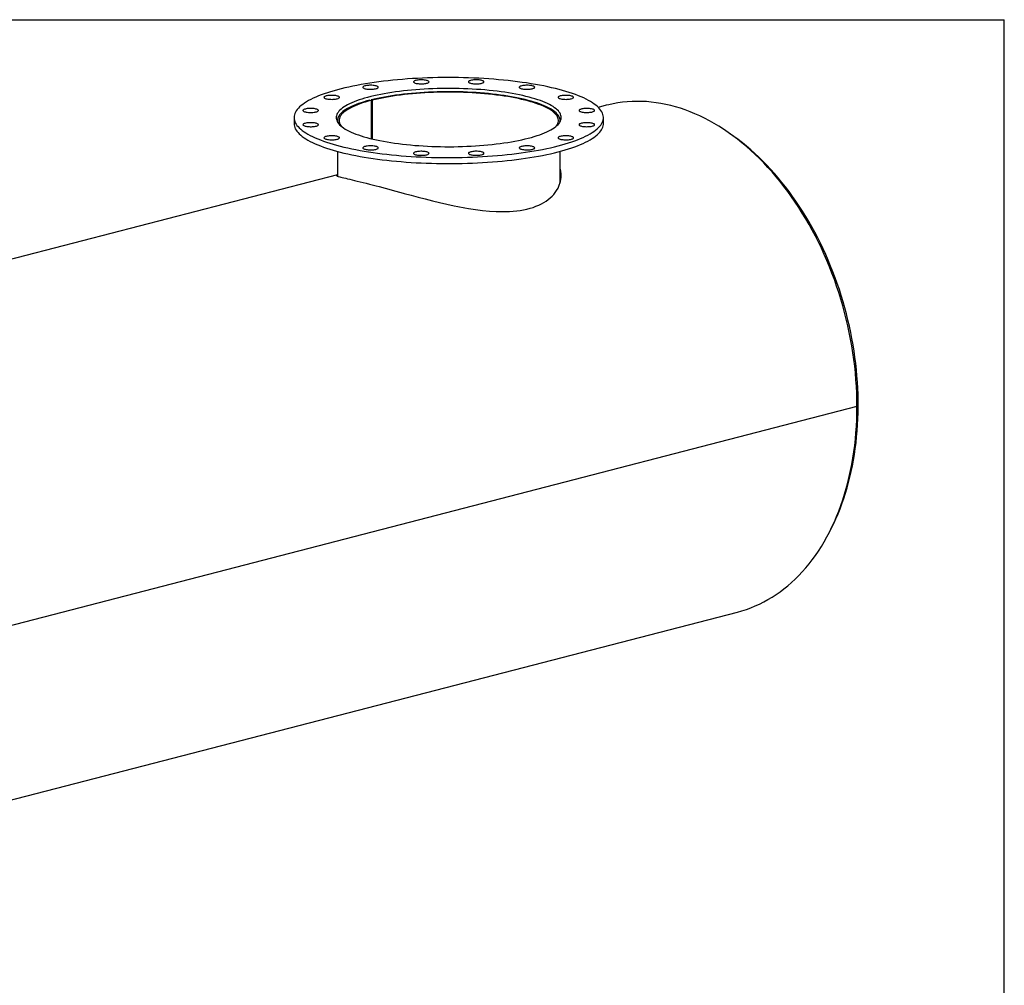
# Model space of a CAD drawing. Units: inches. Extents: x 13 to 273, y 13 to 205.
# Drawn here: x 193 to 273, y 127 to 205 of the extents above; entities that cross this region are included whole.
import ezdxf

# ---------------------------------------------------------------- set-up
doc = ezdxf.new("R2010")
doc.units = ezdxf.units.IN
doc.header["$LTSCALE"] = 26
doc.header["$MEASUREMENT"] = 0
doc.layers.add('FORMAT', color=7, linetype='Continuous')

msp = doc.modelspace()

# ---------------------------------------------------------------- linework, layer by layer
at = {"color": 7, "linetype": 'Continuous', "lineweight": 25}
for p, q in [((221.7447, 198.2454), (221.8398, 198.2208)), ((221.9275, 198.2432), (221.8337, 198.2682)), ((221.8337, 198.2682), (221.8337, 198.2224)), ((221.8398, 198.2208), (221.8398, 195.1348)), ((221.9275, 198.2432), (221.9275, 195.1135)), ((240.8406, 197.8335), (240.194, 197.6662)), ((215.6087, 196.8398), (215.6087, 196.3568)), ((219.1087, 196.5983), (219.1087, 196.5027)), ((237.1087, 196.5027), (237.1087, 196.5983)), ((240.6087, 196.3568), (240.6087, 196.8398)), ((219.1087, 194.1117), (219.1087, 192.1064)), ((237.1087, 191.5932), (237.1087, 194.1117)), ((219.1087, 192.2089), (155.9878, 175.872)), ((219.1087, 192.1314), (219.073, 192.1222)), ((219.1087, 192.1279), (219.0841, 192.1171)), ((221.6985, 191.4627), (221.7005, 191.4622)), ((261.095, 173.4883), (179.7989, 152.4473)), ((261.095, 173.4873), (179.7989, 152.4464)), ((261.095, 173.4873), (261.0931, 173.4878)), ((188.2461, 140.5279), (251.4392, 156.8835))]:
    msp.add_line(p, q, dxfattribs=at)
at = {"color": 7, "linetype": 'Continuous', "lineweight": 25, "flags": 128}
for points in [[(236.9475, 194.5522), (237.2364, 194.6295), (237.5153, 194.7092), (237.7837, 194.7913), (238.0414, 194.8757), (238.2882, 194.9622), (238.5237, 195.0508), (238.7477, 195.1414), (238.9599, 195.2338), (239.1601, 195.3281), (239.3482, 195.424), (239.5238, 195.5215), (239.6868, 195.6204), (239.837, 195.7207), (239.9742, 195.8222), (240.0984, 195.9248), (240.2092, 196.0285), (240.3067, 196.133), (240.3908, 196.2383), (240.4612, 196.3443), (240.518, 196.4509), (240.5611, 196.5578), (240.5905, 196.6651), (240.606, 196.7726), (240.6077, 196.8801), (240.5956, 196.9876), (240.5698, 197.095), (240.5301, 197.202), (240.4767, 197.3087), (240.4097, 197.4148), (240.329, 197.5203), (240.2349, 197.6251), (240.1273, 197.729), (240.0065, 197.8319), (239.8725, 197.9337), (239.7255, 198.0343), (239.5657, 198.1336), (239.3932, 198.2314), (239.2083, 198.3277), (239.0111, 198.4224), (238.8018, 198.5153), (238.5807, 198.6064), (238.3481, 198.6955), (238.1041, 198.7825), (237.8491, 198.8674), (237.5833, 198.9501), (237.3071, 199.0305), (237.0207, 199.1084), (236.7244, 199.1838), (236.4186, 199.2566), (236.1037, 199.3268), (235.7799, 199.3942), (235.4476, 199.4588), (235.1072, 199.5204), (234.7591, 199.5792), (234.4036, 199.6349), (234.0412, 199.6875), (233.6722, 199.7369), (233.2971, 199.7832), (232.9162, 199.8262), (232.53, 199.8659), (232.139, 199.9023), (231.7435, 199.9353), (231.3439, 199.9648), (230.9408, 199.9909), (230.5346, 200.0135), (230.1257, 200.0327), (229.7145, 200.0482), (229.3016, 200.0603), (228.8874, 200.0688), (228.4723, 200.0737), (228.0568, 200.075), (227.6413, 200.0728), (227.2264, 200.067), (226.8124, 200.0576), (226.3999, 200.0447), (225.9893, 200.0282), (225.581, 200.0082), (225.1755, 199.9847), (224.7732, 199.9577), (224.3747, 199.9273), (223.9802, 199.8935), (223.5903, 199.8563), (223.2054, 199.8158), (222.826, 199.7719), (222.4523, 199.7249), (222.085, 199.6746), (221.7242, 199.6212), (221.3706, 199.5648), (221.0243, 199.5053), (220.6859, 199.4429), (220.3558, 199.3776), (220.0341, 199.3095), (219.7214, 199.2387), (219.418, 199.1652), (219.1242, 199.0891), (218.8403, 199.0106), (218.5666, 198.9297), (218.3035, 198.8464), (218.0512, 198.761), (217.8101, 198.6734), (217.5803, 198.5838), (217.3621, 198.4922), (217.1559, 198.3989), (216.9617, 198.3038), (216.7798, 198.2071), (216.6105, 198.1089), (216.4539, 198.0092), (216.3102, 197.9083), (216.1795, 197.8063), (216.0619, 197.7031), (215.9577, 197.599), (215.8669, 197.494), (215.7897, 197.3884), (215.726, 197.2821), (215.6761, 197.1753), (215.6399, 197.0682), (215.6174, 196.9608), (215.6088, 196.8533), (215.614, 196.7457), (215.633, 196.6383), (215.6657, 196.5311), (215.7123, 196.4242), (215.7725, 196.3178), (215.8464, 196.2119), (215.9338, 196.1068), (216.0346, 196.0025), (216.1488, 195.8991), (216.2763, 195.7967), (216.4167, 195.6955), (216.5702, 195.5955), (216.7363, 195.497), (216.9151, 195.3999), (217.1062, 195.3044), (217.3094, 195.2106), (217.5246, 195.1186), (217.7515, 195.0285), (217.9899, 194.9404), (218.2394, 194.8544), (218.4998, 194.7706), (218.7709, 194.689), (219.0523, 194.6099), (219.3436, 194.5332), (219.6447, 194.4591), (219.9551, 194.3876), (220.2745, 194.3188), (220.6026, 194.2528), (220.939, 194.1897), (221.2833, 194.1294), (221.6351, 194.0722), (221.9941, 194.0181), (222.3599, 193.967), (222.732, 193.9192), (223.11, 193.8745), (223.4936, 193.8331), (223.8823, 193.7951), (224.2756, 193.7604), (224.6732, 193.7292), (225.0746, 193.7013), (225.4793, 193.677), (225.887, 193.6561), (226.297, 193.6387), (226.7091, 193.6249), (227.1228, 193.6147), (227.5375, 193.608), (227.9529, 193.6048), (228.3684, 193.6053), (228.7836, 193.6093), (229.1981, 193.6169), (229.6114, 193.628), (230.0231, 193.6427), (230.4326, 193.661), (230.8395, 193.6827), (231.2435, 193.708), (231.6439, 193.7367), (232.0405, 193.7688), (232.4327, 193.8043), (232.8202, 193.8432), (233.2024, 193.8854), (233.579, 193.9308), (233.9496, 193.9795), (234.3137, 194.0313), (234.6709, 194.0862), (235.0209, 194.1442), (235.3633, 194.2052), (235.6976, 194.269), (236.0235, 194.3357), (236.3408, 194.4052), (236.6489, 194.4774), (236.9475, 194.5522)], [(226.467, 199.7892), (226.4249, 199.8108), (226.3708, 199.8305), (226.306, 199.8479), (226.2319, 199.8626), (226.1501, 199.8743), (226.0626, 199.8827), (225.9711, 199.8877), (225.8779, 199.889), (225.7849, 199.8868), (225.6942, 199.881), (225.6079, 199.8717), (225.5279, 199.8592), (225.4559, 199.8438), (225.3937, 199.8258), (225.3425, 199.8056), (225.3036, 199.7836), (225.2777, 199.7603), (225.2655, 199.7364), (225.2673, 199.7122), (225.2829, 199.6884), (225.3121, 199.6654), (225.3542, 199.6438), (225.4083, 199.6241), (225.4731, 199.6067), (225.5472, 199.592), (225.6289, 199.5803), (225.7165, 199.5719), (225.808, 199.5669), (225.9012, 199.5656), (225.9942, 199.5678), (226.0849, 199.5737), (226.1712, 199.5829), (226.2512, 199.5954), (226.3231, 199.6108), (226.3854, 199.6288), (226.4366, 199.6491), (226.4755, 199.671), (226.5014, 199.6943), (226.5136, 199.7182), (226.5118, 199.7424), (226.4962, 199.7662), (226.467, 199.7892)], [(230.9528, 199.7273), (230.9459, 199.7514), (230.9251, 199.775), (230.891, 199.7975), (230.8442, 199.8184), (230.786, 199.8373), (230.7175, 199.8538), (230.6403, 199.8674), (230.5562, 199.8779), (230.4669, 199.885), (230.3746, 199.8886), (230.2811, 199.8886), (230.1888, 199.885), (230.0995, 199.8779), (230.0153, 199.8674), (229.9382, 199.8538), (229.8697, 199.8373), (229.8114, 199.8184), (229.7647, 199.7975), (229.7306, 199.775), (229.7098, 199.7514), (229.7028, 199.7273), (229.7098, 199.7032), (229.7306, 199.6796), (229.7647, 199.6571), (229.8114, 199.6362), (229.8697, 199.6173), (229.9382, 199.6008), (230.0153, 199.5872), (230.0995, 199.5767), (230.1888, 199.5696), (230.2811, 199.566), (230.3746, 199.566), (230.4669, 199.5696), (230.5562, 199.5767), (230.6403, 199.5872), (230.7175, 199.6008), (230.786, 199.6173), (230.8442, 199.6362), (230.891, 199.6571), (230.9251, 199.6796), (230.9459, 199.7032), (230.9528, 199.7273)], [(234.5389, 195.1755), (234.7849, 195.2417), (235.0208, 195.3104), (235.2461, 195.3813), (235.4605, 195.4545), (235.6637, 195.5298), (235.8554, 195.6071), (236.0354, 195.6863), (236.2032, 195.7672), (236.3587, 195.8497), (236.5017, 195.9338), (236.6319, 196.0193), (236.7491, 196.1059), (236.8532, 196.1938), (236.9439, 196.2826), (237.0212, 196.3722), (237.0849, 196.4626), (237.1349, 196.5535), (237.1712, 196.6448), (237.1937, 196.7365), (237.2023, 196.8283), (237.1971, 196.9202), (237.1781, 197.0119), (237.1453, 197.1033), (237.0987, 197.1944), (237.0384, 197.2849), (236.9645, 197.3747), (236.8771, 197.4637), (236.7764, 197.5518), (236.6624, 197.6388), (236.5355, 197.7246), (236.3957, 197.809), (236.2433, 197.8919), (236.0785, 197.9733), (235.9015, 198.0529), (235.7127, 198.1307), (235.5123, 198.2065), (235.3007, 198.2802), (235.0781, 198.3517), (234.8449, 198.4209), (234.6014, 198.4878), (234.348, 198.5521), (234.0851, 198.6138), (233.8132, 198.6728), (233.5325, 198.729), (233.2436, 198.7823), (232.9469, 198.8327), (232.6428, 198.88), (232.3318, 198.9243), (232.0143, 198.9653), (231.6909, 199.0031), (231.3621, 199.0377), (231.0283, 199.0688), (230.69, 199.0966), (230.3479, 199.121), (230.0023, 199.1419), (229.6538, 199.1592), (229.303, 199.1731), (228.9504, 199.1833), (228.5964, 199.1901), (228.2418, 199.1932), (227.8869, 199.1927), (227.5324, 199.1887), (227.1787, 199.1811), (226.8265, 199.1699), (226.4762, 199.1552), (226.1284, 199.137), (225.7836, 199.1152), (225.4424, 199.09), (225.1052, 199.0614), (224.7726, 199.0293), (224.4451, 198.994), (224.1231, 198.9554), (223.8073, 198.9135), (223.4979, 198.8685), (223.1956, 198.8204), (222.9008, 198.7693), (222.6139, 198.7152), (222.3354, 198.6583), (222.0657, 198.5986), (221.8051, 198.5362), (221.5542, 198.4713), (221.3133, 198.4039), (221.0827, 198.334), (220.8628, 198.262), (220.6539, 198.1877), (220.4564, 198.1114), (220.2705, 198.0332), (220.0966, 197.9531), (219.9349, 197.8713), (219.7856, 197.788), (219.649, 197.7033), (219.5253, 197.6172), (219.4146, 197.5299), (219.3172, 197.4416), (219.2332, 197.3523), (219.1627, 197.2623), (219.1058, 197.1717), (219.0626, 197.0805), (219.0332, 196.989), (219.0177, 196.8972), (219.0159, 196.8054), (219.028, 196.7136), (219.054, 196.622), (219.0937, 196.5307), (219.1472, 196.4399), (219.2143, 196.3497), (219.2949, 196.2603), (219.389, 196.1717), (219.4964, 196.0842), (219.6168, 195.9978), (219.7502, 195.9127), (219.8964, 195.829), (220.055, 195.7468), (220.2259, 195.6663), (220.4088, 195.5876), (220.6034, 195.5108), (220.8095, 195.436), (221.0267, 195.3634), (221.2546, 195.293), (221.493, 195.225), (221.7415, 195.1594), (221.9997, 195.0964), (222.2671, 195.036), (222.5435, 194.9784), (222.8283, 194.9236), (223.1212, 194.8717), (223.4217, 194.8229), (223.7293, 194.7771), (224.0436, 194.7344), (224.3641, 194.695), (224.6902, 194.6588), (225.0216, 194.6259), (225.3577, 194.5965), (225.698, 194.5704), (226.0419, 194.5478), (226.389, 194.5286), (226.7387, 194.513), (227.0905, 194.501), (227.4439, 194.4925), (227.7982, 194.4875), (228.1531, 194.4862), (228.5078, 194.4884), (228.862, 194.4943), (229.215, 194.5037), (229.5663, 194.5166), (229.9154, 194.5331), (230.2618, 194.5531), (230.6048, 194.5766), (230.9441, 194.6035), (231.2791, 194.6338), (231.6092, 194.6675), (231.934, 194.7045), (232.253, 194.7448), (232.5656, 194.7882), (232.8715, 194.8348), (233.1701, 194.8844), (233.461, 194.937), (233.7438, 194.9925), (234.018, 195.0508), (234.2832, 195.1119), (234.5389, 195.1755)], [(222.231, 199.4021), (222.1602, 199.4179), (222.0811, 199.4307), (221.9955, 199.4404), (221.9053, 199.4467), (221.8125, 199.4494), (221.7191, 199.4485), (221.6273, 199.444), (221.5392, 199.436), (221.4566, 199.4247), (221.3814, 199.4103), (221.3154, 199.3932), (221.2599, 199.3738), (221.2162, 199.3524), (221.1854, 199.3296), (221.168, 199.3058), (221.1645, 199.2817), (221.175, 199.2576), (221.1992, 199.2343), (221.2365, 199.2121), (221.2862, 199.1917), (221.3471, 199.1733), (221.4179, 199.1576), (221.497, 199.1447), (221.5827, 199.135), (221.6729, 199.1288), (221.7657, 199.1261), (221.8591, 199.127), (221.9508, 199.1315), (222.039, 199.1394), (222.1216, 199.1507), (222.1968, 199.1651), (222.2628, 199.1822), (222.3183, 199.2016), (222.3619, 199.223), (222.3928, 199.2458), (222.4102, 199.2696), (222.4136, 199.2938), (222.4032, 199.3178), (222.379, 199.3411), (222.3417, 199.3633), (222.292, 199.3838), (222.231, 199.4021)], [(237.0978, 196.4838), (237.0984, 196.4869), (237.1084, 196.5781), (237.1045, 196.6694), (237.0869, 196.7605), (237.0554, 196.8514), (237.0102, 196.9419), (236.9514, 197.0319), (236.879, 197.1212), (236.7931, 197.2098), (236.6939, 197.2973), (236.5815, 197.3838), (236.4561, 197.4691), (236.3179, 197.5531), (236.1671, 197.6356), (236.0039, 197.7165), (235.8286, 197.7957), (235.6415, 197.8731), (235.4427, 197.9485), (235.2328, 198.0218), (235.0119, 198.0929), (234.7804, 198.1618), (234.5386, 198.2282), (234.287, 198.2921), (234.0259, 198.3535), (233.7557, 198.4121), (233.4768, 198.468), (233.1897, 198.521), (232.8948, 198.571), (232.5926, 198.618), (232.2835, 198.6619), (231.9679, 198.7027), (231.6465, 198.7402), (231.3196, 198.7744), (230.9877, 198.8053), (230.6515, 198.8328), (230.3114, 198.8569), (229.9678, 198.8775), (229.6215, 198.8946), (229.2727, 198.9081), (228.9223, 198.9182), (228.5705, 198.9246), (228.2181, 198.9275), (227.8655, 198.9268), (227.5132, 198.9226), (227.1619, 198.9148), (226.812, 198.9034), (226.4641, 198.8885), (226.1188, 198.87), (225.7765, 198.8481), (225.4377, 198.8228), (225.1031, 198.794), (224.7731, 198.7618), (224.4482, 198.7263), (224.1289, 198.6876), (223.8158, 198.6456), (223.5092, 198.6005), (223.2097, 198.5524), (222.9177, 198.5012), (222.6337, 198.4471), (222.3581, 198.3902), (222.0913, 198.3305), (221.8337, 198.2682)], [(235.0057, 199.2258), (235.0349, 199.2488), (235.0506, 199.2726), (235.0523, 199.2968), (235.0401, 199.3208), (235.0143, 199.344), (234.9753, 199.366), (234.9242, 199.3862), (234.8619, 199.4042), (234.79, 199.4196), (234.71, 199.4321), (234.6237, 199.4414), (234.533, 199.4472), (234.44, 199.4494), (234.3467, 199.4481), (234.2553, 199.4432), (234.1677, 199.4347), (234.086, 199.423), (234.0118, 199.4083), (233.947, 199.3909), (233.893, 199.3712), (233.8509, 199.3496), (233.8217, 199.3266), (233.806, 199.3028), (233.8043, 199.2786), (233.8165, 199.2547), (233.8423, 199.2314), (233.8813, 199.2095), (233.9325, 199.1892), (233.9947, 199.1712), (234.0666, 199.1558), (234.1466, 199.1433), (234.233, 199.1341), (234.3236, 199.1282), (234.4166, 199.126), (234.5099, 199.1273), (234.6013, 199.1323), (234.6889, 199.1407), (234.7707, 199.1524), (234.8448, 199.1671), (234.9096, 199.1845), (234.9636, 199.2042), (235.0057, 199.2258)], [(218.8899, 198.6249), (218.8012, 198.6325), (218.7091, 198.6365), (218.6157, 198.637), (218.5231, 198.6338), (218.4333, 198.6271), (218.3484, 198.617), (218.2703, 198.6038), (218.2006, 198.5877), (218.141, 198.5691), (218.0928, 198.5483), (218.057, 198.526), (218.0346, 198.5025), (218.0258, 198.4785), (218.0311, 198.4543), (218.0502, 198.4307), (218.0827, 198.408), (218.1278, 198.3868), (218.1847, 198.3677), (218.252, 198.3509), (218.3282, 198.3369), (218.4116, 198.326), (218.5003, 198.3184), (218.5924, 198.3144), (218.6858, 198.3139), (218.7784, 198.3171), (218.8681, 198.3238), (218.9531, 198.3339), (219.0312, 198.3471), (219.1009, 198.3632), (219.1605, 198.3818), (219.2087, 198.4025), (219.2444, 198.4249), (219.2669, 198.4483), (219.2756, 198.4724), (219.2704, 198.4966), (219.2513, 198.5202), (219.2188, 198.5429), (219.1736, 198.5641), (219.1168, 198.5832), (219.0495, 198.6), (218.9733, 198.614), (218.8899, 198.6249)], [(221.7447, 198.2454), (221.5003, 198.1797), (221.2661, 198.1114), (221.0423, 198.0409), (220.8294, 197.9682), (220.6276, 197.8933), (220.4374, 197.8165), (220.2589, 197.7377), (220.0925, 197.6573), (219.9384, 197.5752), (219.7968, 197.4916), (219.668, 197.4066), (219.5521, 197.3205), (219.4494, 197.2331), (219.3599, 197.1449), (219.2839, 197.0557), (219.2215, 196.9659), (219.1727, 196.8755), (219.1376, 196.7847), (219.1162, 196.6936), (219.1087, 196.6024), (219.115, 196.5111), (219.1196, 196.4838)], [(221.8398, 198.2208), (221.5976, 198.1556), (221.3655, 198.088), (221.1438, 198.018), (220.933, 197.9459), (220.7334, 197.8716), (220.5452, 197.7954), (220.3687, 197.7173), (220.2043, 197.6374), (220.0522, 197.556), (219.9126, 197.473), (219.7858, 197.3887), (219.6719, 197.3032), (219.5711, 197.2166), (219.4835, 197.129), (219.4094, 197.0406), (219.3488, 196.9515), (219.3019, 196.8618), (219.2686, 196.7718), (219.249, 196.6815), (219.2432, 196.591), (219.2512, 196.5006), (219.273, 196.4103), (219.3085, 196.3203), (219.3577, 196.2307), (219.4137, 196.1505)], [(236.8037, 196.1505), (236.8291, 196.1849), (236.8853, 196.2741), (236.9278, 196.3639), (236.9567, 196.4541), (236.9718, 196.5445), (236.9731, 196.635), (236.9606, 196.7254), (236.9344, 196.8156), (236.8944, 196.9055), (236.8408, 196.9948), (236.7736, 197.0836), (236.693, 197.1717), (236.599, 197.2588), (236.4918, 197.3449), (236.3716, 197.4298), (236.2385, 197.5135), (236.0928, 197.5957), (235.9347, 197.6764), (235.7644, 197.7554), (235.5822, 197.8326), (235.3884, 197.9079), (235.1833, 197.9812), (234.9672, 198.0523), (234.7404, 198.1211), (234.5034, 198.1876), (234.2563, 198.2516), (233.9997, 198.313), (233.734, 198.3718), (233.4595, 198.4278), (233.1767, 198.481), (232.8861, 198.5312), (232.5879, 198.5785), (232.2829, 198.6226), (231.9713, 198.6637), (231.6538, 198.7015), (231.3307, 198.736), (231.0026, 198.7672), (230.67, 198.795), (230.3335, 198.8195), (229.9935, 198.8404), (229.6505, 198.8579), (229.3052, 198.8719), (228.958, 198.8823), (228.6094, 198.8892), (228.2601, 198.8926), (227.9106, 198.8923), (227.5614, 198.8885), (227.213, 198.8811), (226.866, 198.8702), (226.5209, 198.8558), (226.1783, 198.8378), (225.8388, 198.8164), (225.5027, 198.7915), (225.1707, 198.7632), (224.8433, 198.7316), (224.5209, 198.6966), (224.2041, 198.6584), (223.8934, 198.6169), (223.5892, 198.5723), (223.2921, 198.5247), (223.0024, 198.4741), (222.7207, 198.4205), (222.4474, 198.3641), (222.1828, 198.305), (221.9275, 198.2432)], [(238.0086, 198.3611), (238.0695, 198.3794), (238.1192, 198.3999), (238.1566, 198.422), (238.1808, 198.4454), (238.1912, 198.4694), (238.1877, 198.4936), (238.1704, 198.5173), (238.1395, 198.5401), (238.0959, 198.5615), (238.0404, 198.581), (237.9743, 198.5981), (237.8992, 198.6124), (237.8166, 198.6237), (237.7284, 198.6317), (237.6366, 198.6362), (237.5433, 198.6371), (237.4505, 198.6344), (237.3602, 198.6281), (237.2746, 198.6185), (237.1955, 198.6056), (237.1247, 198.5898), (237.0638, 198.5715), (237.0141, 198.551), (236.9767, 198.5289), (236.9526, 198.5055), (236.9421, 198.4815), (236.9456, 198.4573), (236.963, 198.4336), (236.9938, 198.4108), (237.0375, 198.3894), (237.0929, 198.3699), (237.159, 198.3528), (237.2341, 198.3385), (237.3167, 198.3272), (237.4049, 198.3192), (237.4967, 198.3147), (237.59, 198.3138), (237.6829, 198.3165), (237.7731, 198.3228), (237.8587, 198.3324), (237.9378, 198.3453), (238.0086, 198.3611)], [(261.095, 173.4883), (261.0898, 174.0267), (261.0743, 174.5673), (261.0485, 175.1099), (261.0124, 175.654), (260.966, 176.1993), (260.9093, 176.7454), (260.8424, 177.2919), (260.7654, 177.8385), (260.6783, 178.3848), (260.5811, 178.9303), (260.4739, 179.4748), (260.3569, 180.0177), (260.23, 180.5589), (260.0934, 181.0978), (259.9471, 181.6342), (259.7913, 182.1676), (259.626, 182.6977), (259.4515, 183.224), (259.2677, 183.7464), (259.0749, 184.2643), (258.8731, 184.7774), (258.6625, 185.2854), (258.4433, 185.788), (258.2155, 186.2847), (257.9794, 186.7752), (257.7352, 187.2593), (257.4829, 187.7365), (257.2228, 188.2065), (256.955, 188.669), (256.6798, 189.1237), (256.3972, 189.5703), (256.1076, 190.0085), (255.8111, 190.4378), (255.5079, 190.8582), (255.1983, 191.2692), (254.8823, 191.6707), (254.5604, 192.0622), (254.2326, 192.4435), (253.8992, 192.8145), (253.5604, 193.1747), (253.2166, 193.5241), (252.8678, 193.8622), (252.5144, 194.189), (252.1566, 194.5041), (251.7946, 194.8073), (251.4287, 195.0986), (251.0592, 195.3775), (250.6862, 195.644), (250.3102, 195.8979), (249.9312, 196.1389), (249.5496, 196.367), (249.1657, 196.5819), (248.7797, 196.7836), (248.3918, 196.9718), (248.0024, 197.1464), (247.6117, 197.3074), (247.22, 197.4546), (246.8275, 197.588), (246.4346, 197.7073), (246.0415, 197.8126), (245.6484, 197.9037), (245.2557, 197.9807), (244.8635, 198.0433), (244.4723, 198.0917), (244.0822, 198.1258), (243.6935, 198.1455), (243.3066, 198.1509), (242.9216, 198.1418), (242.5388, 198.1185), (242.1585, 198.0807), (241.7809, 198.0287), (241.4064, 197.9623), (241.0351, 197.8818), (240.8406, 197.8335)], [(216.9523, 197.5759), (216.8591, 197.5741), (216.768, 197.5687), (216.6811, 197.5599), (216.6002, 197.5478), (216.5272, 197.5327), (216.4636, 197.515), (216.411, 197.495), (216.3705, 197.4733), (216.3429, 197.4502), (216.329, 197.4263), (216.329, 197.4021), (216.3429, 197.3782), (216.3705, 197.3551), (216.411, 197.3333), (216.4636, 197.3133), (216.5272, 197.2956), (216.6002, 197.2805), (216.6811, 197.2684), (216.768, 197.2596), (216.8591, 197.2542), (216.9523, 197.2524), (217.0454, 197.2542), (217.1365, 197.2596), (217.2234, 197.2684), (217.3043, 197.2805), (217.3774, 197.2956), (217.4409, 197.3133), (217.4935, 197.3333), (217.5341, 197.3551), (217.5616, 197.3782), (217.5755, 197.4021), (217.5755, 197.4263), (217.5616, 197.4502), (217.5341, 197.4733), (217.4935, 197.495), (217.4409, 197.515), (217.3774, 197.5327), (217.3043, 197.5478), (217.2234, 197.5599), (217.1365, 197.5687), (217.0454, 197.5741), (216.9523, 197.5759)], [(239.5043, 197.2647), (239.5877, 197.2756), (239.6639, 197.2896), (239.7312, 197.3064), (239.788, 197.3256), (239.8332, 197.3467), (239.8657, 197.3694), (239.8848, 197.3931), (239.89, 197.4172), (239.8813, 197.4413), (239.8588, 197.4647), (239.8231, 197.4871), (239.7749, 197.5078), (239.7153, 197.5264), (239.6456, 197.5425), (239.5675, 197.5557), (239.4825, 197.5658), (239.3928, 197.5725), (239.3002, 197.5757), (239.2068, 197.5752), (239.1147, 197.5712), (239.026, 197.5636), (238.9426, 197.5527), (238.8664, 197.5387), (238.7991, 197.522), (238.7422, 197.5028), (238.6971, 197.4816), (238.6646, 197.459), (238.6455, 197.4353), (238.6402, 197.4111), (238.649, 197.3871), (238.6714, 197.3636), (238.7072, 197.3413), (238.7554, 197.3206), (238.815, 197.3019), (238.8847, 197.2858), (238.9628, 197.2726), (239.0477, 197.2625), (239.1375, 197.2558), (239.2301, 197.2527), (239.3235, 197.2531), (239.4156, 197.2572), (239.5043, 197.2647)], [(219.1196, 196.7129), (219.1058, 196.6887), (219.0629, 196.5983)], [(215.6087, 196.3568), (215.614, 196.2628), (215.633, 196.1553), (215.6657, 196.0481), (215.7123, 195.9412), (215.7725, 195.8348), (215.8464, 195.729), (215.9338, 195.6238), (216.0346, 195.5195), (216.1488, 195.4161), (216.2763, 195.3137), (216.4167, 195.2125), (216.5702, 195.1126), (216.7363, 195.014), (216.9151, 194.9169), (217.1062, 194.8214), (217.3094, 194.7276), (217.5246, 194.6356), (217.7515, 194.5455), (217.9899, 194.4574), (218.2394, 194.3714), (218.4998, 194.2876), (218.7709, 194.2061), (219.0523, 194.1269), (219.3436, 194.0503), (219.6447, 193.9761), (219.9551, 193.9046), (220.2745, 193.8358), (220.6026, 193.7698), (220.939, 193.7067), (221.2833, 193.6465), (221.6351, 193.5893), (221.9941, 193.5351), (222.3599, 193.4841), (222.732, 193.4362), (223.11, 193.3915), (223.4936, 193.3502), (223.8823, 193.3121), (224.2756, 193.2775), (224.6732, 193.2462), (225.0746, 193.2184), (225.4793, 193.194), (225.887, 193.1731), (226.297, 193.1558), (226.7091, 193.142), (227.1228, 193.1317), (227.5375, 193.125), (227.9529, 193.1219), (228.3684, 193.1223), (228.7836, 193.1263), (229.1981, 193.1339), (229.6114, 193.1451), (230.0231, 193.1598), (230.4326, 193.178), (230.8395, 193.1998), (231.2435, 193.225), (231.6439, 193.2537), (232.0405, 193.2858), (232.4327, 193.3213), (232.8202, 193.3602), (233.2024, 193.4024), (233.579, 193.4479), (233.9496, 193.4965), (234.3137, 193.5484), (234.6709, 193.6033), (235.0209, 193.6613), (235.3633, 193.7222), (235.6976, 193.7861), (236.0235, 193.8528), (236.3408, 193.9223), (236.6489, 193.9944), (236.9475, 194.0692)], [(216.7131, 196.4149), (216.6297, 196.404), (216.5535, 196.39), (216.4862, 196.3732), (216.4294, 196.3541), (216.3842, 196.3329), (216.3517, 196.3102), (216.3326, 196.2866), (216.3274, 196.2624), (216.3361, 196.2384), (216.3586, 196.2149), (216.3943, 196.1926), (216.4425, 196.1718), (216.5021, 196.1532), (216.5718, 196.1371), (216.6499, 196.1239), (216.7348, 196.1138), (216.8246, 196.1071), (216.9172, 196.1039), (217.0106, 196.1044), (217.1027, 196.1084), (217.1914, 196.116), (217.2748, 196.1269), (217.351, 196.1409), (217.4183, 196.1577), (217.4752, 196.1768), (217.5203, 196.198), (217.5528, 196.2207), (217.5719, 196.2443), (217.5772, 196.2685), (217.5684, 196.2925), (217.5459, 196.316), (217.5102, 196.3383), (217.462, 196.3591), (217.4024, 196.3777), (217.3327, 196.3938), (217.2546, 196.407), (217.1697, 196.4171), (217.0799, 196.4238), (216.9873, 196.427), (216.8939, 196.4265), (216.8018, 196.4225), (216.7131, 196.4149)], [(236.9475, 194.0692), (237.2364, 194.1465), (237.5153, 194.2262), (237.7837, 194.3083), (238.0414, 194.3927), (238.2882, 194.4792), (238.5237, 194.5678), (238.7477, 194.6584), (238.9599, 194.7509), (239.1601, 194.8451), (239.3482, 194.941), (239.5238, 195.0385), (239.6868, 195.1374), (239.837, 195.2377), (239.9742, 195.3392), (240.0984, 195.4419), (240.2092, 195.5455), (240.3067, 195.6501), (240.3908, 195.7554), (240.4612, 195.8614), (240.518, 195.9679), (240.5611, 196.0749), (240.5905, 196.1822), (240.606, 196.2896), (240.6087, 196.3568)], [(239.2651, 196.1037), (239.3583, 196.1055), (239.4494, 196.1109), (239.5363, 196.1197), (239.6172, 196.1318), (239.6902, 196.1469), (239.7538, 196.1646), (239.8064, 196.1846), (239.8469, 196.2064), (239.8745, 196.2295), (239.8884, 196.2534), (239.8884, 196.2775), (239.8745, 196.3014), (239.8469, 196.3245), (239.8064, 196.3463), (239.7538, 196.3663), (239.6902, 196.384), (239.6172, 196.3991), (239.5363, 196.4112), (239.4494, 196.42), (239.3583, 196.4254), (239.2651, 196.4272), (239.172, 196.4254), (239.0809, 196.42), (238.994, 196.4112), (238.9131, 196.3991), (238.84, 196.384), (238.7765, 196.3663), (238.7239, 196.3463), (238.6833, 196.3245), (238.6558, 196.3014), (238.6419, 196.2775), (238.6419, 196.2534), (238.6558, 196.2295), (238.6833, 196.2064), (238.7239, 196.1846), (238.7765, 196.1646), (238.84, 196.1469), (238.9131, 196.1318), (238.994, 196.1197), (239.0809, 196.1109), (239.172, 196.1055), (239.2651, 196.1037)], [(258.8175, 163.2462), (258.8371, 163.2815), (259.0305, 163.6543), (259.2163, 164.0351), (259.3942, 164.4239), (259.5643, 164.8204), (259.7264, 165.2244), (259.8803, 165.6355), (260.0261, 166.0536), (260.1636, 166.4784), (260.2928, 166.9097), (260.4136, 167.3471), (260.5258, 167.7904), (260.6296, 168.2394), (260.7247, 168.6938), (260.8111, 169.1533), (260.8889, 169.6176), (260.958, 170.0864), (261.0182, 170.5596), (261.0697, 171.0367), (261.1123, 171.5176), (261.146, 172.0019), (261.1709, 172.4893), (261.1869, 172.9796), (261.1941, 173.4725), (261.1923, 173.9676), (261.1817, 174.4647), (261.1622, 174.9636), (261.1338, 175.4638), (261.0966, 175.9651), (261.0506, 176.4673), (260.9958, 176.9699), (260.9323, 177.4728), (260.86, 177.9756), (260.7791, 178.478), (260.6896, 178.9798), (260.5915, 179.4806), (260.4849, 179.9802), (260.3698, 180.4782), (260.2464, 180.9744), (260.1147, 181.4685), (259.9748, 181.9601), (259.8267, 182.4491), (259.6706, 182.935), (259.5065, 183.4177), (259.3345, 183.8968), (259.1548, 184.3721), (258.9674, 184.8432), (258.7724, 185.3099), (258.57, 185.772), (258.3603, 186.2291), (258.1434, 186.681), (257.9194, 187.1274), (257.6884, 187.5681), (257.4506, 188.0028), (257.2061, 188.4311), (256.9551, 188.853), (256.6977, 189.2681), (256.434, 189.6762), (256.1642, 190.0771), (255.8885, 190.4704), (255.6069, 190.856), (255.3198, 191.2336), (255.0272, 191.6031), (254.7293, 191.9641), (254.4262, 192.3165), (254.1183, 192.6601), (253.8055, 192.9946), (253.4882, 193.3198), (253.1664, 193.6356), (252.8405, 193.9418), (252.5105, 194.2381), (252.1767, 194.5244), (251.8392, 194.8005), (251.4984, 195.0662), (251.1542, 195.3214), (250.8071, 195.5659), (250.4986, 195.7719)], [(218.2088, 195.3186), (218.1479, 195.3002), (218.0982, 195.2798), (218.0608, 195.2576), (218.0366, 195.2342), (218.0262, 195.2102), (218.0297, 195.1861), (218.047, 195.1623), (218.0779, 195.1395), (218.1215, 195.1181), (218.177, 195.0987), (218.2431, 195.0816), (218.3182, 195.0672), (218.4008, 195.0559), (218.489, 195.0479), (218.5808, 195.0434), (218.6741, 195.0425), (218.7669, 195.0452), (218.8572, 195.0515), (218.9428, 195.0612), (219.0219, 195.074), (219.0927, 195.0898), (219.1536, 195.1081), (219.2033, 195.1286), (219.2407, 195.1507), (219.2648, 195.1741), (219.2753, 195.1981), (219.2718, 195.2223), (219.2544, 195.246), (219.2236, 195.2689), (219.1799, 195.2902), (219.1245, 195.3097), (219.0584, 195.3268), (218.9832, 195.3411), (218.9007, 195.3524), (218.8125, 195.3604), (218.7207, 195.3649), (218.6274, 195.3658), (218.5345, 195.3631), (218.4443, 195.3569), (218.3587, 195.3472), (218.2796, 195.3343), (218.2088, 195.3186)], [(237.3275, 195.0547), (237.4162, 195.0472), (237.5083, 195.0431), (237.6017, 195.0427), (237.6943, 195.0458), (237.7841, 195.0525), (237.869, 195.0626), (237.9471, 195.0758), (238.0168, 195.0919), (238.0764, 195.1106), (238.1246, 195.1313), (238.1603, 195.1536), (238.1828, 195.1771), (238.1916, 195.2011), (238.1863, 195.2253), (238.1672, 195.249), (238.1347, 195.2716), (238.0896, 195.2928), (238.0327, 195.312), (237.9654, 195.3287), (237.8892, 195.3427), (237.8058, 195.3536), (237.7171, 195.3612), (237.625, 195.3652), (237.5316, 195.3657), (237.439, 195.3625), (237.3492, 195.3558), (237.2643, 195.3458), (237.1862, 195.3325), (237.1165, 195.3164), (237.0569, 195.2978), (237.0087, 195.2771), (236.973, 195.2547), (236.9505, 195.2313), (236.9418, 195.2072), (236.947, 195.1831), (236.9661, 195.1594), (236.9986, 195.1367), (237.0438, 195.1156), (237.1006, 195.0964), (237.1679, 195.0796), (237.2441, 195.0656), (237.3275, 195.0547)], [(221.2117, 194.4538), (221.1825, 194.4308), (221.1668, 194.407), (221.1651, 194.3828), (221.1773, 194.3589), (221.2031, 194.3356), (221.2421, 194.3137), (221.2932, 194.2934), (221.3555, 194.2754), (221.4274, 194.26), (221.5074, 194.2475), (221.5937, 194.2383), (221.6844, 194.2324), (221.7774, 194.2302), (221.8707, 194.2315), (221.9621, 194.2365), (222.0497, 194.2449), (222.1314, 194.2566), (222.2056, 194.2713), (222.2704, 194.2887), (222.3244, 194.3084), (222.3665, 194.33), (222.3957, 194.353), (222.4114, 194.3768), (222.4131, 194.401), (222.4009, 194.4249), (222.375, 194.4482), (222.3361, 194.4702), (222.2849, 194.4904), (222.2227, 194.5084), (222.1508, 194.5238), (222.0707, 194.5363), (221.9844, 194.5456), (221.8938, 194.5514), (221.8008, 194.5536), (221.7075, 194.5523), (221.6161, 194.5473), (221.5285, 194.5389), (221.4467, 194.5272), (221.3726, 194.5125), (221.3078, 194.4951), (221.2538, 194.4754), (221.2117, 194.4538)], [(233.9864, 194.2775), (234.0572, 194.2618), (234.1363, 194.2489), (234.2219, 194.2392), (234.3121, 194.233), (234.4049, 194.2303), (234.4983, 194.2312), (234.5901, 194.2357), (234.6782, 194.2436), (234.7608, 194.2549), (234.836, 194.2693), (234.902, 194.2864), (234.9575, 194.3058), (235.0012, 194.3272), (235.032, 194.35), (235.0494, 194.3738), (235.0529, 194.398), (235.0424, 194.422), (235.0182, 194.4453), (234.9809, 194.4675), (234.9312, 194.488), (234.8702, 194.5063), (234.7994, 194.5221), (234.7204, 194.5349), (234.6347, 194.5446), (234.5445, 194.5508), (234.4517, 194.5536), (234.3583, 194.5527), (234.2665, 194.5482), (234.1784, 194.5402), (234.0958, 194.5289), (234.0206, 194.5145), (233.9546, 194.4974), (233.8991, 194.478), (233.8555, 194.4566), (233.8246, 194.4338), (233.8072, 194.41), (233.8037, 194.3859), (233.8142, 194.3618), (233.8384, 194.3385), (233.8757, 194.3163), (233.9254, 194.2959), (233.9864, 194.2775)], [(225.2645, 193.9523), (225.2715, 193.9282), (225.2923, 193.9046), (225.3264, 193.8821), (225.3731, 193.8612), (225.4314, 193.8423), (225.4999, 193.8258), (225.577, 193.8122), (225.6612, 193.8017), (225.7505, 193.7946), (225.8428, 193.791), (225.9363, 193.791), (226.0286, 193.7946), (226.1179, 193.8017), (226.202, 193.8122), (226.2792, 193.8258), (226.3477, 193.8423), (226.4059, 193.8612), (226.4526, 193.8821), (226.4868, 193.9046), (226.5076, 193.9282), (226.5145, 193.9523), (226.5076, 193.9764), (226.4868, 194), (226.4526, 194.0225), (226.4059, 194.0434), (226.3477, 194.0623), (226.2792, 194.0788), (226.202, 194.0924), (226.1179, 194.1029), (226.0286, 194.11), (225.9363, 194.1136), (225.8428, 194.1136), (225.7505, 194.11), (225.6612, 194.1029), (225.577, 194.0924), (225.4999, 194.0788), (225.4314, 194.0623), (225.3731, 194.0434), (225.3264, 194.0225), (225.2923, 194), (225.2715, 193.9764), (225.2645, 193.9523)], [(229.7504, 193.8904), (229.7925, 193.8688), (229.8466, 193.8491), (229.9114, 193.8317), (229.9855, 193.817), (230.0672, 193.8053), (230.1548, 193.7969), (230.2463, 193.7919), (230.3395, 193.7906), (230.4325, 193.7928), (230.5232, 193.7987), (230.6095, 193.8079), (230.6895, 193.8204), (230.7614, 193.8358), (230.8237, 193.8538), (230.8749, 193.8741), (230.9138, 193.896), (230.9397, 193.9193), (230.9519, 193.9432), (230.9501, 193.9674), (230.9345, 193.9913), (230.9053, 194.0142), (230.8632, 194.0358), (230.8091, 194.0555), (230.7443, 194.0729), (230.6702, 194.0876), (230.5884, 194.0993), (230.5009, 194.1078), (230.4094, 194.1127), (230.3162, 194.114), (230.2232, 194.1118), (230.1325, 194.106), (230.0462, 194.0967), (229.9662, 194.0842), (229.8942, 194.0688), (229.832, 194.0508), (229.7808, 194.0306), (229.7419, 194.0086), (229.716, 193.9854), (229.7038, 193.9614), (229.7056, 193.9372), (229.7212, 193.9134), (229.7504, 193.8904)], [(221.7005, 191.4622), (221.8071, 191.4345), (222.2501, 191.3184), (222.4809, 191.2572), (222.9604, 191.129), (223.461, 190.994), (223.7183, 190.9244), (224.2459, 190.7817), (224.5153, 190.709), (225.0643, 190.5618), (225.6256, 190.4133), (226.1959, 190.2655), (226.7829, 190.1178), (227.3746, 189.9747), (227.9573, 189.8407), (228.5405, 189.7151), (228.8315, 189.656), (229.4117, 189.5466), (229.7001, 189.4968), (230.2729, 189.4081), (230.8404, 189.3356), (231.3972, 189.2817), (231.942, 189.248), (232.4823, 189.2365), (233.0048, 189.2495), (233.3051, 189.2693), (233.5975, 189.2983), (233.8816, 189.3368), (234.1573, 189.3847), (234.423, 189.4421), (234.6785, 189.5088), (234.9236, 189.5848), (235.1576, 189.6699), (235.3806, 189.7639), (235.5914, 189.8662), (235.79, 189.9766), (235.9761, 190.0946), (236.1494, 190.2199), (236.3101, 190.3521), (236.4573, 190.4902), (236.5913, 190.6339), (236.7119, 190.7827), (236.8191, 190.9363), (236.9411, 191.1474), (237.0388, 191.3643), (237.112, 191.5854), (237.1614, 191.8148), (237.185, 192.046), (237.1828, 192.277), (237.1557, 192.5012), (237.1087, 192.7028)], [(219.1087, 192.2067), (219.0717, 192.1933), (219.0375, 192.1729), (219.0312, 192.1526), (219.0528, 192.1315), (219.1042, 192.1079), (219.1851, 192.0814), (219.2952, 192.0512), (219.3937, 192.0263), (219.5074, 191.9988), (219.6365, 191.9682), (219.7807, 191.9343), (219.9398, 191.897), (220.1137, 191.856), (220.3024, 191.8111), (220.505, 191.7623), (220.7215, 191.7095), (220.9514, 191.6526), (221.1944, 191.5916), (221.4406, 191.529), (221.6985, 191.4627)], [(219.0798, 192.1191), (219.0935, 192.1248), (219.1087, 192.1294)], [(251.4392, 156.8835), (251.7946, 156.9826), (252.1566, 157.0984), (252.5144, 157.2283), (252.8678, 157.3722), (253.2166, 157.5298), (253.5604, 157.7011), (253.8992, 157.886), (254.2326, 158.0844), (254.5604, 158.2961), (254.8823, 158.5209), (255.1983, 158.7588), (255.5079, 159.0095), (255.8111, 159.2729), (256.1076, 159.5489), (256.3972, 159.8371), (256.6798, 160.1374), (256.955, 160.4496), (257.2228, 160.7736), (257.4829, 161.1089), (257.7352, 161.4555), (257.9794, 161.8131), (258.2155, 162.1815), (258.4433, 162.5603), (258.6625, 162.9494), (258.8731, 163.3484), (259.0749, 163.7571), (259.2677, 164.1752), (259.4515, 164.6024), (259.626, 165.0384), (259.7913, 165.4829), (259.9471, 165.9357), (260.0934, 166.3963), (260.23, 166.8645), (260.3569, 167.34), (260.4739, 167.8224), (260.5811, 168.3114), (260.6783, 168.8066), (260.7654, 169.3077), (260.8424, 169.8144), (260.9093, 170.3264), (260.966, 170.8431), (261.0124, 171.3644), (261.0485, 171.8899), (261.0743, 172.4191), (261.0898, 172.9517), (261.095, 173.4873)]]:
    msp.add_lwpolyline(points, dxfattribs=at)
at = {"color": 7, "linetype": 'Continuous', "lineweight": 25}
for centre, radius, start, end in [((236.3822, 196.2877), 0.8324, 21.913903, 30.717712), ((235.215, 192.0797), 1.9577, 343.895242, 14.689944), ((235.5667, 192.0663), 1.6025, 358.667399, 15.796969)]:
    msp.add_arc(centre, radius, start, end, dxfattribs=at)
at = {"layer": 'FORMAT'}
for p in [(12.9999, 204.75), (272.9999, 13)]:
    msp.add_line(p, (272.9999, 204.75), dxfattribs=at)

doc.saveas('drawing.dxf')
